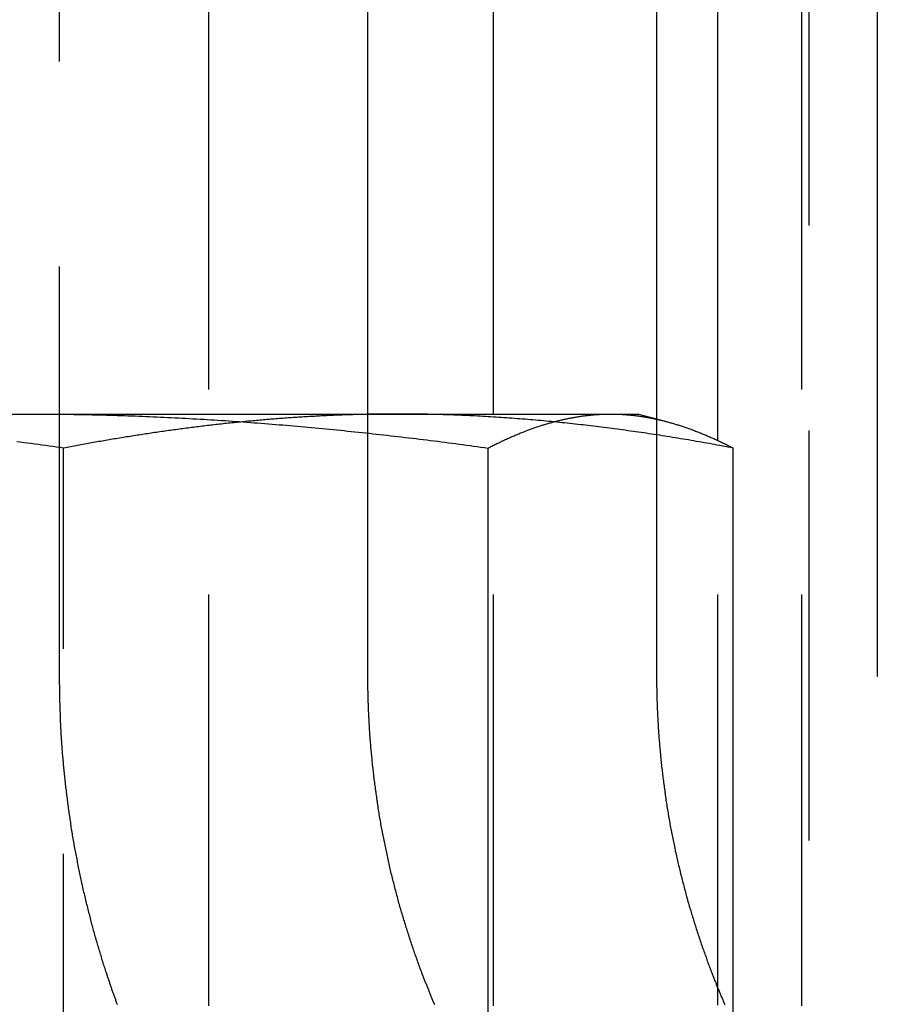
# Model space of a CAD drawing. Extents: x 779 to 924, y 272 to 648.
# Drawn here: x 899 to 904, y 581 to 587 of the extents above; entities that cross this region are included whole.
import ezdxf

# ---------------------------------------------------------------- set-up
doc = ezdxf.new("R2010")
doc.units = 0
doc.header["$LTSCALE"] = 10
doc.linetypes.add('VERDECKT', pattern=[0.375, 0.25, -0.125])
doc.layers.get('0').update_dxf_attribs({"linetype": 'CONTINUOUS'})
doc.layers.add('STEMPEL', color=3, linetype='CONTINUOUS')

# ---------------------------------------------------------------- blocks, each defined once
blk = doc.blocks.new('A$CAEE49ADD')
at = {"color": 1, "linetype": 'VERDECKT', "extrusion": (0, 1, -2e-16)}
for p, q in [((719.8647, 126), (719.8647, 70)), ((715.2963, 72), (715.2963, 80)), ((716.2044, 80), (716.2044, 70)), ((719.82, 80), (719.82, 70)), ((717.1767, 73.4834), (717.1767, 73.6)), ((717.9428, 70), (717.9428, 73.6)), ((718.937, 73.5704), (718.937, 73.5687)), ((718.937, 73.5683), (718.937, 72)), ((717.1767, 72), (717.1767, 73.4834)), ((715.3209, 68.4179), (715.3209, 73.3927)), ((719.3102, 70), (719.3102, 73.4385))]:
    blk.add_line(p, q, dxfattribs=at)
at = {"extrusion": (0, 1, -2e-16)}
for p, q in [((717.1767, 73.6), (717.1767, 80)), ((717.9428, 73.6), (717.9428, 80)), ((718.937, 80), (718.937, 73.5704)), ((719.3102, 73.4385), (719.3102, 80)), ((720.2825, 80), (720.2825, 72)), ((710.2911, 73.6), (715.1207, 73.6)), ((715.1207, 73.6), (718.6562, 73.6)), ((718.6562, 73.6), (718.8266, 73.6)), ((718.8266, 73.6), (719.005, 73.5522)), ((718.937, 73.5687), (718.937, 73.5683)), ((717.1767, 73.4834), (717.1767, 73.4834)), ((717.9091, 68.4179), (717.9091, 73.3927)), ((719.4034, 68.4895), (719.4034, 73.3927))]:
    blk.add_line(p, q, dxfattribs=at)
for points in [[(715.033, 73.5998, 0), (715.055, 73.5999, 0), (715.077, 73.5999, 0), (715.099, 73.6, 0), (715.121, 73.6, 0)], [(715.121, 73.6, 0), (715.143, 73.6, 0), (715.165, 73.5999, 0), (715.187, 73.5999, 0), (715.209, 73.5998, 0), (715.23, 73.5996, 0), (715.252, 73.5995, 0), (715.274, 73.5993, 0), (715.296, 73.5991, 0), (715.318, 73.5988, 0), (715.34, 73.5986, 0), (715.362, 73.5983, 0), (715.384, 73.5979, 0), (715.406, 73.5976, 0), (715.428, 73.5972, 0), (715.45, 73.5968, 0), (715.472, 73.5963, 0), (715.494, 73.5959, 0), (715.516, 73.5954, 0), (715.538, 73.5948, 0), (715.56, 73.5943, 0), (715.582, 73.5937, 0), (715.604, 73.5931, 0), (715.626, 73.5925, 0), (715.648, 73.5918, 0), (715.67, 73.5911, 0), (715.692, 73.5904, 0), (715.713, 73.5896, 0), (715.735, 73.5889, 0), (715.757, 73.5881, 0), (715.779, 73.5873, 0), (715.801, 73.5864, 0), (715.823, 73.5855, 0), (715.845, 73.5846, 0), (715.867, 73.5837, 0), (715.889, 73.5827, 0), (715.911, 73.5817, 0), (715.933, 73.5807, 0), (715.955, 73.5797, 0), (715.977, 73.5786, 0), (715.999, 73.5776, 0), (716.021, 73.5764, 0), (716.043, 73.5753, 0), (716.065, 73.5741, 0), (716.087, 73.5729, 0), (716.109, 73.5717, 0), (716.131, 73.5705, 0), (716.153, 73.5692, 0), (716.175, 73.5679, 0), (716.197, 73.5666, 0), (716.218, 73.5653, 0), (716.24, 73.5639, 0), (716.262, 73.5625, 0), (716.284, 73.5611, 0), (716.306, 73.5596, 0), (716.328, 73.5582, 0), (716.35, 73.5567, 0), (716.372, 73.5552, 0), (716.394, 73.5536, 0), (716.416, 73.5521, 0), (716.438, 73.5505, 0), (716.46, 73.5489, 0), (716.482, 73.5472, 0), (716.504, 73.5456, 0), (716.526, 73.5439, 0), (716.548, 73.5422, 0), (716.57, 73.5404, 0), (716.592, 73.5387, 0), (716.614, 73.5369, 0), (716.636, 73.5351, 0), (716.658, 73.5332, 0), (716.68, 73.5314, 0), (716.702, 73.5295, 0), (716.723, 73.5276, 0), (716.745, 73.5257, 0), (716.767, 73.5238, 0), (716.789, 73.5218, 0), (716.811, 73.5198, 0), (716.833, 73.5178, 0), (716.855, 73.5157, 0), (716.877, 73.5137, 0), (716.899, 73.5116, 0), (716.921, 73.5095, 0), (716.943, 73.5074, 0), (716.965, 73.5052, 0), (716.987, 73.503, 0), (717.009, 73.5008, 0), (717.031, 73.4986, 0), (717.053, 73.4964, 0), (717.075, 73.4941, 0), (717.097, 73.4919, 0), (717.119, 73.4895, 0), (717.141, 73.4872, 0), (717.163, 73.4849, 0), (717.185, 73.4825, 0), (717.206, 73.4801, 0), (717.228, 73.4777, 0), (717.25, 73.4753, 0), (717.272, 73.4728, 0), (717.294, 73.4703, 0), (717.316, 73.4678, 0), (717.338, 73.4653, 0), (717.36, 73.4628, 0), (717.382, 73.4602, 0), (717.404, 73.4576, 0), (717.426, 73.455, 0), (717.448, 73.4524, 0), (717.47, 73.4498, 0), (717.492, 73.4471, 0), (717.514, 73.4444, 0), (717.536, 73.4417, 0), (717.558, 73.439, 0), (717.58, 73.4363, 0), (717.602, 73.4335, 0), (717.624, 73.4307, 0), (717.646, 73.4279, 0), (717.668, 73.4251, 0), (717.69, 73.4222, 0), (717.711, 73.4194, 0), (717.733, 73.4165, 0), (717.755, 73.4136, 0), (717.777, 73.4107, 0), (717.799, 73.4077, 0), (717.821, 73.4048, 0), (717.843, 73.4018, 0), (717.865, 73.3988, 0), (717.887, 73.3958, 0), (717.909, 73.3927, 0)], [(717.909, 73.3927, 0), (717.915, 73.3958, 0), (717.921, 73.3988, 0), (717.927, 73.4018, 0), (717.933, 73.4048, 0), (717.938, 73.4077, 0), (717.944, 73.4107, 0), (717.95, 73.4136, 0), (717.956, 73.4165, 0), (717.962, 73.4194, 0), (717.968, 73.4222, 0), (717.974, 73.4251, 0), (717.98, 73.4279, 0), (717.986, 73.4307, 0), (717.991, 73.4335, 0), (717.997, 73.4363, 0), (718.003, 73.439, 0), (718.009, 73.4417, 0), (718.015, 73.4444, 0), (718.021, 73.4471, 0), (718.027, 73.4498, 0), (718.033, 73.4524, 0), (718.039, 73.455, 0), (718.044, 73.4576, 0), (718.05, 73.4602, 0), (718.056, 73.4628, 0), (718.062, 73.4653, 0), (718.068, 73.4678, 0), (718.074, 73.4703, 0), (718.08, 73.4728, 0), (718.086, 73.4753, 0), (718.091, 73.4777, 0), (718.097, 73.4801, 0), (718.103, 73.4825, 0), (718.109, 73.4849, 0), (718.115, 73.4872, 0), (718.121, 73.4895, 0), (718.127, 73.4919, 0), (718.133, 73.4941, 0), (718.139, 73.4964, 0), (718.144, 73.4986, 0), (718.15, 73.5008, 0), (718.156, 73.503, 0), (718.162, 73.5052, 0), (718.168, 73.5074, 0), (718.174, 73.5095, 0), (718.18, 73.5116, 0), (718.186, 73.5137, 0), (718.191, 73.5157, 0), (718.197, 73.5178, 0), (718.203, 73.5198, 0), (718.209, 73.5218, 0), (718.215, 73.5238, 0), (718.221, 73.5257, 0), (718.227, 73.5276, 0), (718.233, 73.5295, 0), (718.239, 73.5314, 0), (718.244, 73.5332, 0), (718.25, 73.5351, 0), (718.256, 73.5369, 0), (718.262, 73.5387, 0), (718.268, 73.5404, 0), (718.274, 73.5422, 0), (718.28, 73.5439, 0), (718.286, 73.5456, 0), (718.291, 73.5472, 0), (718.297, 73.5489, 0), (718.303, 73.5505, 0), (718.309, 73.5521, 0), (718.315, 73.5536, 0), (718.321, 73.5552, 0), (718.327, 73.5567, 0), (718.333, 73.5582, 0), (718.339, 73.5596, 0), (718.344, 73.5611, 0), (718.35, 73.5625, 0), (718.356, 73.5639, 0), (718.362, 73.5653, 0), (718.368, 73.5666, 0), (718.374, 73.5679, 0), (718.38, 73.5692, 0), (718.386, 73.5705, 0), (718.391, 73.5717, 0), (718.397, 73.5729, 0), (718.403, 73.5741, 0), (718.409, 73.5753, 0), (718.415, 73.5764, 0), (718.421, 73.5776, 0), (718.427, 73.5786, 0), (718.433, 73.5797, 0), (718.439, 73.5807, 0), (718.444, 73.5817, 0), (718.45, 73.5827, 0), (718.456, 73.5837, 0), (718.462, 73.5846, 0), (718.468, 73.5855, 0), (718.474, 73.5864, 0), (718.48, 73.5873, 0), (718.486, 73.5881, 0), (718.492, 73.5889, 0), (718.497, 73.5896, 0), (718.503, 73.5904, 0), (718.509, 73.5911, 0), (718.515, 73.5918, 0), (718.521, 73.5925, 0), (718.527, 73.5931, 0), (718.533, 73.5937, 0), (718.539, 73.5943, 0), (718.544, 73.5948, 0), (718.55, 73.5954, 0), (718.556, 73.5959, 0), (718.562, 73.5963, 0), (718.568, 73.5968, 0), (718.574, 73.5972, 0), (718.58, 73.5976, 0), (718.586, 73.5979, 0), (718.592, 73.5983, 0), (718.597, 73.5986, 0), (718.603, 73.5988, 0), (718.609, 73.5991, 0), (718.615, 73.5993, 0), (718.621, 73.5995, 0), (718.627, 73.5996, 0), (718.633, 73.5998, 0), (718.639, 73.5999, 0), (718.644, 73.5999, 0), (718.65, 73.6, 0), (718.656, 73.6, 0)], [(718.656, 73.6, 0), (718.662, 73.6, 0), (718.668, 73.5999, 0), (718.674, 73.5999, 0), (718.68, 73.5998, 0), (718.686, 73.5996, 0), (718.692, 73.5995, 0), (718.697, 73.5993, 0), (718.703, 73.5991, 0), (718.709, 73.5988, 0), (718.715, 73.5986, 0), (718.721, 73.5983, 0), (718.727, 73.5979, 0), (718.733, 73.5976, 0), (718.739, 73.5972, 0), (718.744, 73.5968, 0), (718.75, 73.5963, 0), (718.756, 73.5959, 0), (718.762, 73.5954, 0), (718.768, 73.5948, 0), (718.774, 73.5943, 0), (718.78, 73.5937, 0), (718.786, 73.5931, 0), (718.792, 73.5925, 0), (718.797, 73.5918, 0), (718.803, 73.5911, 0), (718.809, 73.5904, 0), (718.815, 73.5896, 0), (718.821, 73.5889, 0), (718.827, 73.5881, 0), (718.833, 73.5873, 0), (718.839, 73.5864, 0), (718.844, 73.5855, 0), (718.85, 73.5846, 0), (718.856, 73.5837, 0), (718.862, 73.5827, 0), (718.868, 73.5817, 0), (718.874, 73.5807, 0), (718.88, 73.5797, 0), (718.886, 73.5786, 0), (718.892, 73.5776, 0), (718.897, 73.5764, 0), (718.903, 73.5753, 0), (718.909, 73.5741, 0), (718.915, 73.5729, 0), (718.921, 73.5717, 0), (718.927, 73.5705, 0), (718.933, 73.5692, 0), (718.939, 73.5679, 0), (718.944, 73.5666, 0), (718.95, 73.5653, 0), (718.956, 73.5639, 0), (718.962, 73.5625, 0), (718.968, 73.5611, 0), (718.974, 73.5596, 0), (718.98, 73.5582, 0), (718.986, 73.5567, 0), (718.992, 73.5552, 0), (718.997, 73.5536, 0), (719.003, 73.5521, 0), (719.009, 73.5505, 0), (719.015, 73.5489, 0), (719.021, 73.5472, 0), (719.027, 73.5456, 0), (719.033, 73.5439, 0), (719.039, 73.5422, 0), (719.045, 73.5404, 0), (719.05, 73.5387, 0), (719.056, 73.5369, 0), (719.062, 73.5351, 0), (719.068, 73.5332, 0), (719.074, 73.5314, 0), (719.08, 73.5295, 0), (719.086, 73.5276, 0), (719.092, 73.5257, 0), (719.097, 73.5238, 0), (719.103, 73.5218, 0), (719.109, 73.5198, 0), (719.115, 73.5178, 0), (719.121, 73.5157, 0), (719.127, 73.5137, 0), (719.133, 73.5116, 0), (719.139, 73.5095, 0), (719.145, 73.5074, 0), (719.15, 73.5052, 0), (719.156, 73.503, 0), (719.162, 73.5008, 0), (719.168, 73.4986, 0), (719.174, 73.4964, 0), (719.18, 73.4941, 0), (719.186, 73.4919, 0), (719.192, 73.4895, 0), (719.197, 73.4872, 0), (719.203, 73.4849, 0), (719.209, 73.4825, 0), (719.215, 73.4801, 0), (719.221, 73.4777, 0), (719.227, 73.4753, 0), (719.233, 73.4728, 0), (719.239, 73.4703, 0), (719.245, 73.4678, 0), (719.25, 73.4653, 0), (719.256, 73.4628, 0), (719.262, 73.4602, 0), (719.268, 73.4576, 0), (719.274, 73.455, 0), (719.28, 73.4524, 0), (719.286, 73.4498, 0), (719.292, 73.4471, 0), (719.297, 73.4444, 0), (719.303, 73.4417, 0), (719.309, 73.439, 0), (719.315, 73.4363, 0), (719.321, 73.4335, 0), (719.327, 73.4307, 0), (719.333, 73.4279, 0), (719.339, 73.4251, 0), (719.345, 73.4222, 0), (719.35, 73.4194, 0), (719.356, 73.4165, 0), (719.362, 73.4136, 0), (719.368, 73.4107, 0), (719.374, 73.4077, 0), (719.38, 73.4048, 0), (719.386, 73.4018, 0), (719.392, 73.3988, 0), (719.397, 73.3958, 0), (719.403, 73.3927, 0)]]:
    blk.add_polyline3d(points)
at = {"color": 1}
for points in [[(715.321, 73.3927, 0), (715.299, 73.3958, 0), (715.277, 73.3988, 0), (715.255, 73.4018, 0), (715.233, 73.4048, 0), (715.211, 73.4077, 0), (715.189, 73.4107, 0), (715.167, 73.4136, 0), (715.145, 73.4165, 0), (715.123, 73.4194, 0), (715.101, 73.4222, 0), (715.079, 73.4251, 0), (715.057, 73.4279, 0), (715.035, 73.4307, 0)], [(717.362, 73.6, 0), (717.351, 73.6, 0), (717.341, 73.6, 0), (717.33, 73.5999, 0), (717.319, 73.5999, 0), (717.309, 73.5998, 0), (717.298, 73.5998, 0), (717.287, 73.5997, 0), (717.277, 73.5996, 0), (717.266, 73.5995, 0), (717.255, 73.5994, 0), (717.245, 73.5993, 0), (717.234, 73.5991, 0), (717.223, 73.599, 0), (717.213, 73.5988, 0), (717.202, 73.5986, 0), (717.191, 73.5984, 0), (717.181, 73.5982, 0), (717.17, 73.598, 0), (717.159, 73.5978, 0), (717.149, 73.5975, 0), (717.138, 73.5973, 0), (717.127, 73.597, 0), (717.117, 73.5967, 0), (717.106, 73.5965, 0), (717.095, 73.5962, 0), (717.085, 73.5958, 0), (717.074, 73.5955, 0), (717.063, 73.5952, 0), (717.053, 73.5948, 0), (717.042, 73.5945, 0), (717.031, 73.5941, 0), (717.02, 73.5937, 0), (717.01, 73.5933, 0), (716.999, 73.5929, 0), (716.988, 73.5925, 0), (716.978, 73.5921, 0), (716.967, 73.5916, 0), (716.956, 73.5911, 0), (716.946, 73.5907, 0), (716.935, 73.5902, 0), (716.924, 73.5897, 0), (716.914, 73.5892, 0), (716.903, 73.5887, 0), (716.892, 73.5882, 0), (716.882, 73.5876, 0), (716.871, 73.5871, 0), (716.86, 73.5865, 0), (716.85, 73.5859, 0), (716.839, 73.5853, 0), (716.828, 73.5847, 0), (716.818, 73.5841, 0), (716.807, 73.5835, 0), (716.796, 73.5829, 0), (716.785, 73.5822, 0), (716.775, 73.5816, 0), (716.764, 73.5809, 0), (716.753, 73.5802, 0), (716.743, 73.5795, 0), (716.732, 73.5788, 0), (716.721, 73.5781, 0), (716.711, 73.5774, 0), (716.7, 73.5767, 0), (716.689, 73.5759, 0), (716.679, 73.5751, 0), (716.668, 73.5744, 0), (716.657, 73.5736, 0), (716.647, 73.5728, 0), (716.636, 73.572, 0), (716.625, 73.5712, 0), (716.614, 73.5703, 0), (716.604, 73.5695, 0), (716.593, 73.5686, 0), (716.582, 73.5678, 0), (716.572, 73.5669, 0), (716.561, 73.566, 0), (716.55, 73.5651, 0), (716.54, 73.5642, 0), (716.529, 73.5633, 0), (716.518, 73.5623, 0), (716.508, 73.5614, 0), (716.497, 73.5604, 0), (716.486, 73.5595, 0), (716.475, 73.5585, 0), (716.465, 73.5575, 0), (716.454, 73.5565, 0), (716.443, 73.5555, 0), (716.433, 73.5545, 0), (716.422, 73.5534, 0), (716.411, 73.5524, 0), (716.401, 73.5513, 0), (716.39, 73.5503, 0), (716.379, 73.5492, 0), (716.369, 73.5481, 0), (716.358, 73.547, 0), (716.347, 73.5459, 0), (716.336, 73.5448, 0), (716.326, 73.5436, 0), (716.315, 73.5425, 0), (716.304, 73.5413, 0), (716.294, 73.5402, 0), (716.283, 73.539, 0), (716.272, 73.5378, 0), (716.262, 73.5366, 0), (716.251, 73.5354, 0), (716.24, 73.5342, 0), (716.229, 73.5329, 0), (716.219, 73.5317, 0), (716.208, 73.5304, 0), (716.197, 73.5292, 0), (716.187, 73.5279, 0), (716.176, 73.5266, 0), (716.165, 73.5253, 0), (716.155, 73.524, 0), (716.144, 73.5227, 0), (716.133, 73.5214, 0), (716.122, 73.52, 0), (716.112, 73.5187, 0), (716.101, 73.5173, 0), (716.09, 73.5159, 0), (716.08, 73.5146, 0), (716.069, 73.5132, 0), (716.058, 73.5118, 0), (716.048, 73.5104, 0), (716.037, 73.5089, 0), (716.026, 73.5075, 0), (716.015, 73.5061, 0), (716.005, 73.5046, 0), (715.994, 73.5032, 0), (715.983, 73.5017, 0), (715.973, 73.5002, 0), (715.962, 73.4987, 0), (715.951, 73.4972, 0), (715.941, 73.4957, 0), (715.93, 73.4942, 0), (715.919, 73.4927, 0), (715.908, 73.4911, 0), (715.898, 73.4896, 0), (715.887, 73.488, 0), (715.876, 73.4865, 0), (715.866, 73.4849, 0), (715.855, 73.4833, 0), (715.844, 73.4817, 0), (715.834, 73.4801, 0), (715.823, 73.4785, 0), (715.812, 73.4769, 0), (715.801, 73.4752, 0), (715.791, 73.4736, 0), (715.78, 73.472, 0), (715.769, 73.4703, 0), (715.759, 73.4686, 0), (715.748, 73.4669, 0), (715.737, 73.4653, 0), (715.727, 73.4636, 0), (715.716, 73.4619, 0), (715.705, 73.4601, 0), (715.694, 73.4584, 0), (715.684, 73.4567, 0), (715.673, 73.455, 0), (715.662, 73.4532, 0), (715.652, 73.4514, 0), (715.641, 73.4497, 0), (715.63, 73.4479, 0), (715.62, 73.4461, 0), (715.609, 73.4443, 0), (715.598, 73.4425, 0), (715.588, 73.4407, 0), (715.577, 73.4389, 0), (715.566, 73.4371, 0), (715.556, 73.4352, 0), (715.545, 73.4334, 0), (715.534, 73.4315, 0), (715.524, 73.4297, 0), (715.513, 73.4278, 0), (715.502, 73.4259, 0), (715.492, 73.424, 0), (715.481, 73.4221, 0), (715.47, 73.4202, 0), (715.46, 73.4183, 0), (715.449, 73.4164, 0), (715.438, 73.4145, 0), (715.427, 73.4125, 0), (715.417, 73.4106, 0), (715.406, 73.4086, 0), (715.396, 73.4067, 0), (715.385, 73.4047, 0), (715.374, 73.4027, 0), (715.364, 73.4008, 0), (715.353, 73.3988, 0), (715.342, 73.3968, 0), (715.332, 73.3948, 0), (715.321, 73.3927, 0)], [(717.362, 73.6, 0), (717.351, 73.6, 0), (717.341, 73.6, 0), (717.33, 73.5999, 0), (717.319, 73.5999, 0), (717.309, 73.5998, 0), (717.298, 73.5998, 0), (717.287, 73.5997, 0), (717.277, 73.5996, 0), (717.266, 73.5995, 0), (717.255, 73.5994, 0), (717.245, 73.5993, 0), (717.234, 73.5991, 0), (717.223, 73.599, 0), (717.213, 73.5988, 0), (717.202, 73.5986, 0), (717.191, 73.5984, 0), (717.181, 73.5982, 0), (717.17, 73.598, 0), (717.159, 73.5978, 0), (717.149, 73.5975, 0), (717.138, 73.5973, 0), (717.127, 73.597, 0), (717.117, 73.5967, 0), (717.106, 73.5965, 0), (717.095, 73.5962, 0), (717.085, 73.5958, 0), (717.074, 73.5955, 0), (717.063, 73.5952, 0), (717.053, 73.5948, 0), (717.042, 73.5945, 0), (717.031, 73.5941, 0), (717.02, 73.5937, 0), (717.01, 73.5933, 0), (716.999, 73.5929, 0), (716.988, 73.5925, 0), (716.978, 73.5921, 0), (716.967, 73.5916, 0), (716.956, 73.5911, 0), (716.946, 73.5907, 0), (716.935, 73.5902, 0), (716.924, 73.5897, 0), (716.914, 73.5892, 0), (716.903, 73.5887, 0), (716.892, 73.5882, 0), (716.882, 73.5876, 0), (716.871, 73.5871, 0), (716.86, 73.5865, 0), (716.85, 73.5859, 0), (716.839, 73.5853, 0), (716.828, 73.5847, 0), (716.818, 73.5841, 0), (716.807, 73.5835, 0), (716.796, 73.5829, 0), (716.785, 73.5822, 0), (716.775, 73.5816, 0), (716.764, 73.5809, 0), (716.753, 73.5802, 0), (716.743, 73.5795, 0), (716.732, 73.5788, 0), (716.721, 73.5781, 0), (716.711, 73.5774, 0), (716.7, 73.5767, 0), (716.689, 73.5759, 0), (716.679, 73.5751, 0), (716.668, 73.5744, 0), (716.657, 73.5736, 0), (716.647, 73.5728, 0), (716.636, 73.572, 0), (716.625, 73.5712, 0), (716.614, 73.5703, 0), (716.604, 73.5695, 0), (716.593, 73.5686, 0), (716.582, 73.5678, 0), (716.572, 73.5669, 0), (716.561, 73.566, 0), (716.55, 73.5651, 0), (716.54, 73.5642, 0), (716.529, 73.5633, 0), (716.518, 73.5623, 0), (716.508, 73.5614, 0), (716.497, 73.5604, 0), (716.486, 73.5595, 0), (716.475, 73.5585, 0), (716.465, 73.5575, 0), (716.454, 73.5565, 0), (716.443, 73.5555, 0), (716.433, 73.5545, 0), (716.422, 73.5534, 0), (716.411, 73.5524, 0), (716.401, 73.5513, 0), (716.39, 73.5503, 0), (716.379, 73.5492, 0), (716.369, 73.5481, 0), (716.358, 73.547, 0), (716.347, 73.5459, 0), (716.336, 73.5448, 0), (716.326, 73.5436, 0), (716.315, 73.5425, 0), (716.304, 73.5413, 0), (716.294, 73.5402, 0), (716.283, 73.539, 0), (716.272, 73.5378, 0), (716.262, 73.5366, 0), (716.251, 73.5354, 0), (716.24, 73.5342, 0), (716.229, 73.5329, 0), (716.219, 73.5317, 0), (716.208, 73.5304, 0), (716.197, 73.5292, 0), (716.187, 73.5279, 0), (716.176, 73.5266, 0), (716.165, 73.5253, 0), (716.155, 73.524, 0), (716.144, 73.5227, 0), (716.133, 73.5214, 0), (716.122, 73.52, 0), (716.112, 73.5187, 0), (716.101, 73.5173, 0), (716.09, 73.5159, 0), (716.08, 73.5146, 0), (716.069, 73.5132, 0), (716.058, 73.5118, 0), (716.048, 73.5104, 0), (716.037, 73.5089, 0), (716.026, 73.5075, 0), (716.015, 73.5061, 0), (716.005, 73.5046, 0), (715.994, 73.5032, 0), (715.983, 73.5017, 0), (715.973, 73.5002, 0), (715.962, 73.4987, 0), (715.951, 73.4972, 0), (715.941, 73.4957, 0), (715.93, 73.4942, 0), (715.919, 73.4927, 0), (715.908, 73.4911, 0), (715.898, 73.4896, 0), (715.887, 73.488, 0), (715.876, 73.4865, 0), (715.866, 73.4849, 0), (715.855, 73.4833, 0), (715.844, 73.4817, 0), (715.834, 73.4801, 0), (715.823, 73.4785, 0), (715.812, 73.4769, 0), (715.801, 73.4752, 0), (715.791, 73.4736, 0), (715.78, 73.472, 0), (715.769, 73.4703, 0), (715.759, 73.4686, 0), (715.748, 73.4669, 0), (715.737, 73.4653, 0), (715.727, 73.4636, 0), (715.716, 73.4619, 0), (715.705, 73.4601, 0), (715.694, 73.4584, 0), (715.684, 73.4567, 0), (715.673, 73.455, 0), (715.662, 73.4532, 0), (715.652, 73.4514, 0), (715.641, 73.4497, 0), (715.63, 73.4479, 0), (715.62, 73.4461, 0), (715.609, 73.4443, 0), (715.598, 73.4425, 0), (715.588, 73.4407, 0), (715.577, 73.4389, 0), (715.566, 73.4371, 0), (715.556, 73.4352, 0), (715.545, 73.4334, 0), (715.534, 73.4315, 0), (715.524, 73.4297, 0), (715.513, 73.4278, 0), (715.502, 73.4259, 0), (715.492, 73.424, 0), (715.481, 73.4221, 0), (715.47, 73.4202, 0), (715.46, 73.4183, 0), (715.449, 73.4164, 0), (715.438, 73.4145, 0), (715.427, 73.4125, 0), (715.417, 73.4106, 0), (715.406, 73.4086, 0), (715.396, 73.4067, 0), (715.385, 73.4047, 0), (715.374, 73.4027, 0), (715.364, 73.4008, 0), (715.353, 73.3988, 0), (715.342, 73.3968, 0), (715.332, 73.3948, 0), (715.321, 73.3927, 0)], [(719.403, 73.3927, 0), (719.387, 73.3958, 0), (719.371, 73.3988, 0), (719.355, 73.4018, 0), (719.339, 73.4047, 0), (719.323, 73.4077, 0), (719.307, 73.4106, 0), (719.291, 73.4136, 0), (719.275, 73.4165, 0), (719.259, 73.4193, 0), (719.243, 73.4222, 0), (719.227, 73.425, 0), (719.211, 73.4279, 0), (719.195, 73.4307, 0), (719.179, 73.4334, 0), (719.163, 73.4362, 0), (719.147, 73.4389, 0), (719.131, 73.4417, 0), (719.115, 73.4444, 0), (719.098, 73.447, 0), (719.082, 73.4497, 0), (719.066, 73.4523, 0), (719.05, 73.455, 0), (719.034, 73.4576, 0), (719.018, 73.4601, 0), (719.002, 73.4627, 0), (718.986, 73.4652, 0), (718.97, 73.4677, 0), (718.954, 73.4702, 0), (718.938, 73.4727, 0), (718.922, 73.4752, 0), (718.906, 73.4776, 0), (718.89, 73.48, 0), (718.874, 73.4824, 0), (718.858, 73.4848, 0), (718.842, 73.4871, 0), (718.826, 73.4894, 0), (718.809, 73.4917, 0), (718.793, 73.494, 0), (718.777, 73.4963, 0), (718.761, 73.4985, 0), (718.745, 73.5007, 0), (718.729, 73.5029, 0), (718.713, 73.5051, 0), (718.697, 73.5073, 0), (718.681, 73.5094, 0), (718.665, 73.5115, 0), (718.649, 73.5136, 0), (718.633, 73.5156, 0), (718.617, 73.5177, 0), (718.601, 73.5197, 0), (718.585, 73.5217, 0), (718.569, 73.5237, 0), (718.552, 73.5256, 0), (718.536, 73.5275, 0), (718.52, 73.5294, 0), (718.504, 73.5313, 0), (718.488, 73.5332, 0), (718.472, 73.535, 0), (718.456, 73.5368, 0), (718.44, 73.5386, 0), (718.424, 73.5403, 0), (718.408, 73.5421, 0), (718.392, 73.5438, 0), (718.376, 73.5455, 0), (718.36, 73.5471, 0), (718.344, 73.5488, 0), (718.327, 73.5504, 0), (718.311, 73.552, 0), (718.295, 73.5535, 0), (718.279, 73.5551, 0), (718.263, 73.5566, 0), (718.247, 73.5581, 0), (718.231, 73.5596, 0), (718.215, 73.561, 0), (718.199, 73.5624, 0), (718.183, 73.5638, 0), (718.167, 73.5652, 0), (718.151, 73.5665, 0), (718.135, 73.5679, 0), (718.119, 73.5692, 0), (718.102, 73.5704, 0), (718.086, 73.5717, 0), (718.07, 73.5729, 0), (718.054, 73.5741, 0), (718.038, 73.5752, 0), (718.022, 73.5764, 0), (718.006, 73.5775, 0), (717.99, 73.5786, 0), (717.974, 73.5797, 0), (717.958, 73.5807, 0), (717.942, 73.5817, 0), (717.926, 73.5827, 0), (717.909, 73.5837, 0), (717.893, 73.5846, 0), (717.877, 73.5855, 0), (717.861, 73.5864, 0), (717.845, 73.5872, 0), (717.829, 73.588, 0), (717.813, 73.5888, 0), (717.797, 73.5896, 0), (717.781, 73.5904, 0), (717.765, 73.5911, 0), (717.749, 73.5918, 0), (717.732, 73.5924, 0), (717.716, 73.5931, 0), (717.7, 73.5937, 0), (717.684, 73.5943, 0), (717.668, 73.5948, 0), (717.652, 73.5953, 0), (717.636, 73.5958, 0), (717.62, 73.5963, 0), (717.604, 73.5968, 0), (717.588, 73.5972, 0), (717.571, 73.5976, 0), (717.555, 73.5979, 0), (717.539, 73.5983, 0), (717.523, 73.5986, 0), (717.507, 73.5988, 0), (717.491, 73.5991, 0), (717.475, 73.5993, 0), (717.459, 73.5995, 0), (717.443, 73.5996, 0), (717.427, 73.5998, 0), (717.41, 73.5999, 0), (717.394, 73.5999, 0), (717.378, 73.6, 0), (717.362, 73.6, 0)], [(715.582, 70.1915, 0), (715.579, 70.2001, 0), (715.576, 70.2088, 0), (715.574, 70.2175, 0), (715.571, 70.2263, 0), (715.568, 70.235, 0), (715.565, 70.2438, 0), (715.562, 70.2526, 0), (715.56, 70.2614, 0), (715.557, 70.2702, 0), (715.554, 70.279, 0), (715.551, 70.2879, 0), (715.549, 70.2968, 0), (715.546, 70.3056, 0), (715.543, 70.3146, 0), (715.541, 70.3235, 0), (715.538, 70.3324, 0), (715.535, 70.3414, 0), (715.533, 70.3504, 0), (715.53, 70.3594, 0), (715.527, 70.3684, 0), (715.525, 70.3774, 0), (715.522, 70.3865, 0), (715.52, 70.3956, 0), (715.517, 70.4046, 0), (715.514, 70.4137, 0), (715.512, 70.4228, 0), (715.509, 70.432, 0), (715.507, 70.4411, 0), (715.504, 70.4503, 0), (715.502, 70.4595, 0), (715.499, 70.4686, 0), (715.497, 70.4778, 0), (715.494, 70.4871, 0), (715.492, 70.4963, 0), (715.489, 70.5055, 0), (715.487, 70.5148, 0), (715.485, 70.5241, 0), (715.482, 70.5334, 0), (715.48, 70.5427, 0), (715.477, 70.552, 0), (715.475, 70.5613, 0), (715.473, 70.5706, 0), (715.47, 70.58, 0), (715.468, 70.5894, 0), (715.466, 70.5987, 0), (715.463, 70.6081, 0), (715.461, 70.6175, 0), (715.459, 70.6269, 0), (715.456, 70.6364, 0), (715.454, 70.6458, 0), (715.452, 70.6552, 0), (715.45, 70.6647, 0), (715.448, 70.6742, 0), (715.445, 70.6836, 0), (715.443, 70.6931, 0), (715.441, 70.7026, 0), (715.439, 70.7121, 0), (715.437, 70.7217, 0), (715.435, 70.7312, 0), (715.432, 70.7407, 0), (715.43, 70.7503, 0), (715.428, 70.7598, 0), (715.426, 70.7694, 0), (715.424, 70.779, 0), (715.422, 70.7886, 0), (715.42, 70.7982, 0), (715.418, 70.8078, 0), (715.416, 70.8174, 0), (715.414, 70.827, 0), (715.412, 70.8366, 0), (715.41, 70.8462, 0), (715.408, 70.8559, 0), (715.406, 70.8655, 0), (715.405, 70.8752, 0), (715.403, 70.8848, 0), (715.401, 70.8945, 0), (715.399, 70.9042, 0), (715.397, 70.9138, 0), (715.395, 70.9235, 0), (715.393, 70.9332, 0), (715.392, 70.9429, 0), (715.39, 70.9526, 0), (715.388, 70.9623, 0), (715.386, 70.972, 0), (715.385, 70.9818, 0), (715.383, 70.9915, 0), (715.381, 71.0012, 0), (715.38, 71.0109, 0), (715.378, 71.0207, 0), (715.376, 71.0304, 0), (715.375, 71.0402, 0), (715.373, 71.0499, 0), (715.372, 71.0597, 0), (715.37, 71.0694, 0), (715.368, 71.0792, 0), (715.367, 71.0889, 0), (715.365, 71.0987, 0), (715.364, 71.1085, 0), (715.362, 71.1182, 0), (715.361, 71.128, 0), (715.36, 71.1378, 0), (715.358, 71.1476, 0), (715.357, 71.1573, 0), (715.355, 71.1671, 0), (715.354, 71.1769, 0), (715.353, 71.1867, 0), (715.351, 71.1965, 0), (715.35, 71.2062, 0), (715.349, 71.216, 0), (715.347, 71.2258, 0), (715.346, 71.2356, 0), (715.345, 71.2454, 0), (715.344, 71.2552, 0), (715.342, 71.2649, 0), (715.341, 71.2747, 0), (715.34, 71.2845, 0), (715.339, 71.2943, 0), (715.338, 71.3041, 0), (715.336, 71.3138, 0), (715.335, 71.3236, 0), (715.334, 71.3334, 0), (715.333, 71.3431, 0), (715.332, 71.3529, 0), (715.331, 71.3627, 0), (715.33, 71.3724, 0), (715.329, 71.3822, 0), (715.328, 71.3919, 0), (715.327, 71.4017, 0), (715.326, 71.4114, 0), (715.325, 71.4212, 0), (715.324, 71.4309, 0), (715.323, 71.4407, 0), (715.322, 71.4504, 0), (715.321, 71.4601, 0), (715.32, 71.4698, 0), (715.32, 71.4795, 0), (715.319, 71.4893, 0), (715.318, 71.499, 0), (715.317, 71.5087, 0), (715.316, 71.5183, 0), (715.315, 71.528, 0), (715.315, 71.5377, 0), (715.314, 71.5474, 0), (715.313, 71.5571, 0), (715.312, 71.5667, 0), (715.312, 71.5764, 0), (715.311, 71.586, 0), (715.31, 71.5956, 0), (715.31, 71.6053, 0), (715.309, 71.6149, 0), (715.308, 71.6245, 0), (715.308, 71.6341, 0), (715.307, 71.6437, 0), (715.307, 71.6533, 0), (715.306, 71.6629, 0), (715.306, 71.6725, 0), (715.305, 71.682, 0), (715.305, 71.6916, 0), (715.304, 71.7011, 0), (715.304, 71.7106, 0), (715.303, 71.7202, 0), (715.303, 71.7297, 0), (715.302, 71.7392, 0), (715.302, 71.7487, 0), (715.301, 71.7581, 0), (715.301, 71.7676, 0), (715.301, 71.7771, 0), (715.3, 71.7865, 0), (715.3, 71.7959, 0), (715.3, 71.8053, 0), (715.299, 71.8148, 0), (715.299, 71.8241, 0), (715.299, 71.8335, 0), (715.298, 71.8429, 0), (715.298, 71.8523, 0), (715.298, 71.8616, 0), (715.298, 71.8709, 0), (715.298, 71.8802, 0), (715.297, 71.8895, 0), (715.297, 71.8988, 0), (715.297, 71.9081, 0), (715.297, 71.9174, 0), (715.297, 71.9266, 0), (715.297, 71.9358, 0), (715.297, 71.945, 0), (715.296, 71.9542, 0), (715.296, 71.9634, 0), (715.296, 71.9726, 0), (715.296, 71.9817, 0), (715.296, 71.9909, 0), (715.296, 72, 0)], [(717.506, 70.1915, 0), (717.503, 70.2001, 0), (717.499, 70.2088, 0), (717.496, 70.2175, 0), (717.493, 70.2263, 0), (717.49, 70.235, 0), (717.486, 70.2438, 0), (717.483, 70.2526, 0), (717.48, 70.2614, 0), (717.477, 70.2702, 0), (717.474, 70.279, 0), (717.471, 70.2879, 0), (717.467, 70.2968, 0), (717.464, 70.3056, 0), (717.461, 70.3146, 0), (717.458, 70.3235, 0), (717.455, 70.3324, 0), (717.452, 70.3414, 0), (717.449, 70.3504, 0), (717.446, 70.3594, 0), (717.443, 70.3684, 0), (717.44, 70.3774, 0), (717.437, 70.3865, 0), (717.434, 70.3956, 0), (717.431, 70.4046, 0), (717.428, 70.4137, 0), (717.425, 70.4228, 0), (717.422, 70.432, 0), (717.419, 70.4411, 0), (717.416, 70.4503, 0), (717.413, 70.4595, 0), (717.41, 70.4686, 0), (717.408, 70.4778, 0), (717.405, 70.4871, 0), (717.402, 70.4963, 0), (717.399, 70.5055, 0), (717.396, 70.5148, 0), (717.394, 70.5241, 0), (717.391, 70.5334, 0), (717.388, 70.5427, 0), (717.385, 70.552, 0), (717.382, 70.5613, 0), (717.38, 70.5706, 0), (717.377, 70.58, 0), (717.374, 70.5894, 0), (717.372, 70.5987, 0), (717.369, 70.6081, 0), (717.366, 70.6175, 0), (717.364, 70.6269, 0), (717.361, 70.6364, 0), (717.359, 70.6458, 0), (717.356, 70.6552, 0), (717.353, 70.6647, 0), (717.351, 70.6742, 0), (717.348, 70.6836, 0), (717.346, 70.6931, 0), (717.343, 70.7026, 0), (717.341, 70.7121, 0), (717.338, 70.7217, 0), (717.336, 70.7312, 0), (717.334, 70.7407, 0), (717.331, 70.7503, 0), (717.329, 70.7598, 0), (717.326, 70.7694, 0), (717.324, 70.779, 0), (717.322, 70.7886, 0), (717.319, 70.7982, 0), (717.317, 70.8078, 0), (717.315, 70.8174, 0), (717.312, 70.827, 0), (717.31, 70.8366, 0), (717.308, 70.8462, 0), (717.306, 70.8559, 0), (717.304, 70.8655, 0), (717.301, 70.8752, 0), (717.299, 70.8848, 0), (717.297, 70.8945, 0), (717.295, 70.9042, 0), (717.293, 70.9138, 0), (717.291, 70.9235, 0), (717.289, 70.9332, 0), (717.287, 70.9429, 0), (717.285, 70.9526, 0), (717.283, 70.9623, 0), (717.281, 70.972, 0), (717.279, 70.9818, 0), (717.277, 70.9915, 0), (717.275, 71.0012, 0), (717.273, 71.0109, 0), (717.271, 71.0207, 0), (717.269, 71.0304, 0), (717.267, 71.0402, 0), (717.265, 71.0499, 0), (717.263, 71.0597, 0), (717.262, 71.0694, 0), (717.26, 71.0792, 0), (717.258, 71.0889, 0), (717.256, 71.0987, 0), (717.255, 71.1085, 0), (717.253, 71.1182, 0), (717.251, 71.128, 0), (717.25, 71.1378, 0), (717.248, 71.1476, 0), (717.246, 71.1573, 0), (717.245, 71.1671, 0), (717.243, 71.1769, 0), (717.242, 71.1867, 0), (717.24, 71.1965, 0), (717.238, 71.2062, 0), (717.237, 71.216, 0), (717.235, 71.2258, 0), (717.234, 71.2356, 0), (717.233, 71.2454, 0), (717.231, 71.2552, 0), (717.23, 71.2649, 0), (717.228, 71.2747, 0), (717.227, 71.2845, 0), (717.226, 71.2943, 0), (717.224, 71.3041, 0), (717.223, 71.3138, 0), (717.222, 71.3236, 0), (717.22, 71.3334, 0), (717.219, 71.3431, 0), (717.218, 71.3529, 0), (717.217, 71.3627, 0), (717.215, 71.3724, 0), (717.214, 71.3822, 0), (717.213, 71.3919, 0), (717.212, 71.4017, 0), (717.211, 71.4114, 0), (717.21, 71.4212, 0), (717.209, 71.4309, 0), (717.208, 71.4407, 0), (717.206, 71.4504, 0), (717.205, 71.4601, 0), (717.204, 71.4698, 0), (717.203, 71.4795, 0), (717.202, 71.4893, 0), (717.202, 71.499, 0), (717.201, 71.5087, 0), (717.2, 71.5183, 0), (717.199, 71.528, 0), (717.198, 71.5377, 0), (717.197, 71.5474, 0), (717.196, 71.5571, 0), (717.195, 71.5667, 0), (717.195, 71.5764, 0), (717.194, 71.586, 0), (717.193, 71.5956, 0), (717.192, 71.6053, 0), (717.191, 71.6149, 0), (717.191, 71.6245, 0), (717.19, 71.6341, 0), (717.189, 71.6437, 0), (717.189, 71.6533, 0), (717.188, 71.6629, 0), (717.187, 71.6725, 0), (717.187, 71.682, 0), (717.186, 71.6916, 0), (717.186, 71.7011, 0), (717.185, 71.7106, 0), (717.185, 71.7202, 0), (717.184, 71.7297, 0), (717.184, 71.7392, 0), (717.183, 71.7487, 0), (717.183, 71.7581, 0), (717.182, 71.7676, 0), (717.182, 71.7771, 0), (717.181, 71.7865, 0), (717.181, 71.7959, 0), (717.181, 71.8053, 0), (717.18, 71.8148, 0), (717.18, 71.8241, 0), (717.18, 71.8335, 0), (717.179, 71.8429, 0), (717.179, 71.8523, 0), (717.179, 71.8616, 0), (717.178, 71.8709, 0), (717.178, 71.8802, 0), (717.178, 71.8895, 0), (717.178, 71.8988, 0), (717.178, 71.9081, 0), (717.177, 71.9174, 0), (717.177, 71.9266, 0), (717.177, 71.9358, 0), (717.177, 71.945, 0), (717.177, 71.9542, 0), (717.177, 71.9634, 0), (717.177, 71.9726, 0), (717.177, 71.9817, 0), (717.177, 71.9909, 0), (717.177, 72, 0)], [(718.937, 72, 0), (718.937, 71.9909, 0), (718.937, 71.9817, 0), (718.937, 71.9726, 0), (718.937, 71.9634, 0), (718.937, 71.9542, 0), (718.937, 71.945, 0), (718.937, 71.9358, 0), (718.938, 71.9266, 0), (718.938, 71.9174, 0), (718.938, 71.9081, 0), (718.938, 71.8988, 0), (718.938, 71.8895, 0), (718.939, 71.8802, 0), (718.939, 71.8709, 0), (718.939, 71.8616, 0), (718.939, 71.8523, 0), (718.94, 71.8429, 0), (718.94, 71.8335, 0), (718.94, 71.8241, 0), (718.941, 71.8148, 0), (718.941, 71.8053, 0), (718.941, 71.7959, 0), (718.942, 71.7865, 0), (718.942, 71.7771, 0), (718.943, 71.7676, 0), (718.943, 71.7581, 0), (718.944, 71.7487, 0), (718.944, 71.7392, 0), (718.945, 71.7297, 0), (718.945, 71.7202, 0), (718.946, 71.7106, 0), (718.946, 71.7011, 0), (718.947, 71.6916, 0), (718.947, 71.682, 0), (718.948, 71.6725, 0), (718.949, 71.6629, 0), (718.949, 71.6533, 0), (718.95, 71.6437, 0), (718.951, 71.6341, 0), (718.951, 71.6245, 0), (718.952, 71.6149, 0), (718.953, 71.6053, 0), (718.954, 71.5956, 0), (718.954, 71.586, 0), (718.955, 71.5764, 0), (718.956, 71.5667, 0), (718.957, 71.5571, 0), (718.958, 71.5474, 0), (718.959, 71.5377, 0), (718.96, 71.528, 0), (718.96, 71.5183, 0), (718.961, 71.5087, 0), (718.962, 71.499, 0), (718.963, 71.4893, 0), (718.964, 71.4795, 0), (718.965, 71.4698, 0), (718.966, 71.4601, 0), (718.967, 71.4504, 0), (718.969, 71.4407, 0), (718.97, 71.4309, 0), (718.971, 71.4212, 0), (718.972, 71.4114, 0), (718.973, 71.4017, 0), (718.974, 71.3919, 0), (718.975, 71.3822, 0), (718.977, 71.3724, 0), (718.978, 71.3627, 0), (718.979, 71.3529, 0), (718.98, 71.3431, 0), (718.982, 71.3334, 0), (718.983, 71.3236, 0), (718.984, 71.3138, 0), (718.986, 71.3041, 0), (718.987, 71.2943, 0), (718.988, 71.2845, 0), (718.99, 71.2747, 0), (718.991, 71.2649, 0), (718.993, 71.2552, 0), (718.994, 71.2454, 0), (718.996, 71.2356, 0), (718.997, 71.2258, 0), (718.999, 71.216, 0), (719, 71.2062, 0), (719.002, 71.1965, 0), (719.003, 71.1867, 0), (719.005, 71.1769, 0), (719.007, 71.1671, 0), (719.008, 71.1573, 0), (719.01, 71.1476, 0), (719.012, 71.1378, 0), (719.013, 71.128, 0), (719.015, 71.1182, 0), (719.017, 71.1085, 0), (719.018, 71.0987, 0), (719.02, 71.0889, 0), (719.022, 71.0792, 0), (719.024, 71.0694, 0), (719.026, 71.0597, 0), (719.028, 71.0499, 0), (719.029, 71.0402, 0), (719.031, 71.0304, 0), (719.033, 71.0207, 0), (719.035, 71.0109, 0), (719.037, 71.0012, 0), (719.039, 70.9915, 0), (719.041, 70.9818, 0), (719.043, 70.972, 0), (719.045, 70.9623, 0), (719.047, 70.9526, 0), (719.049, 70.9429, 0), (719.051, 70.9332, 0), (719.054, 70.9235, 0), (719.056, 70.9138, 0), (719.058, 70.9042, 0), (719.06, 70.8945, 0), (719.062, 70.8848, 0), (719.064, 70.8752, 0), (719.067, 70.8655, 0), (719.069, 70.8559, 0), (719.071, 70.8462, 0), (719.074, 70.8366, 0), (719.076, 70.827, 0), (719.078, 70.8174, 0), (719.081, 70.8078, 0), (719.083, 70.7982, 0), (719.085, 70.7886, 0), (719.088, 70.779, 0), (719.09, 70.7694, 0), (719.092, 70.7598, 0), (719.095, 70.7503, 0), (719.097, 70.7407, 0), (719.1, 70.7312, 0), (719.102, 70.7217, 0), (719.105, 70.7121, 0), (719.107, 70.7026, 0), (719.11, 70.6931, 0), (719.113, 70.6836, 0), (719.115, 70.6742, 0), (719.118, 70.6647, 0), (719.12, 70.6552, 0), (719.123, 70.6458, 0), (719.126, 70.6364, 0), (719.128, 70.6269, 0), (719.131, 70.6175, 0), (719.134, 70.6081, 0), (719.136, 70.5987, 0), (719.139, 70.5894, 0), (719.142, 70.58, 0), (719.145, 70.5706, 0), (719.147, 70.5613, 0), (719.15, 70.552, 0), (719.153, 70.5427, 0), (719.156, 70.5334, 0), (719.159, 70.5241, 0), (719.162, 70.5148, 0), (719.164, 70.5055, 0), (719.167, 70.4963, 0), (719.17, 70.4871, 0), (719.173, 70.4778, 0), (719.176, 70.4686, 0), (719.179, 70.4595, 0), (719.182, 70.4503, 0), (719.185, 70.4411, 0), (719.188, 70.432, 0), (719.191, 70.4228, 0), (719.194, 70.4137, 0), (719.197, 70.4046, 0), (719.2, 70.3956, 0), (719.203, 70.3865, 0), (719.206, 70.3774, 0), (719.209, 70.3684, 0), (719.212, 70.3594, 0), (719.215, 70.3504, 0), (719.219, 70.3414, 0), (719.222, 70.3324, 0), (719.225, 70.3235, 0), (719.228, 70.3146, 0), (719.231, 70.3056, 0), (719.234, 70.2968, 0), (719.238, 70.2879, 0), (719.241, 70.279, 0), (719.244, 70.2702, 0), (719.247, 70.2614, 0), (719.25, 70.2526, 0), (719.254, 70.2438, 0), (719.257, 70.235, 0), (719.26, 70.2263, 0), (719.264, 70.2175, 0), (719.267, 70.2088, 0), (719.27, 70.2001, 0), (719.274, 70.1915, 0)], [(715.65, 69.9959, 0), (715.648, 70.0011, 0), (715.646, 70.0064, 0), (715.644, 70.0117, 0), (715.642, 70.017, 0), (715.64, 70.0223, 0), (715.639, 70.0275, 0), (715.637, 70.0328, 0), (715.635, 70.0381, 0), (715.633, 70.0433, 0), (715.631, 70.0486, 0), (715.629, 70.0538, 0), (715.627, 70.0591, 0), (715.625, 70.0643, 0), (715.624, 70.0696, 0), (715.622, 70.0748, 0), (715.62, 70.0801, 0), (715.618, 70.0853, 0), (715.616, 70.0906, 0), (715.614, 70.0958, 0), (715.613, 70.101, 0), (715.611, 70.1063, 0), (715.609, 70.1116, 0), (715.607, 70.1168, 0), (715.605, 70.1221, 0), (715.603, 70.1274, 0), (715.602, 70.1327, 0), (715.6, 70.138, 0), (715.598, 70.1433, 0), (715.596, 70.1486, 0), (715.594, 70.1539, 0), (715.593, 70.1593, 0), (715.591, 70.1646, 0), (715.589, 70.17, 0), (715.587, 70.1753, 0), (715.586, 70.1807, 0), (715.584, 70.1861, 0), (715.582, 70.1915, 0)], [(717.584, 69.9959, 0), (717.582, 70.0011, 0), (717.58, 70.0064, 0), (717.578, 70.0117, 0), (717.575, 70.017, 0), (717.573, 70.0223, 0), (717.571, 70.0275, 0), (717.569, 70.0328, 0), (717.567, 70.0381, 0), (717.564, 70.0433, 0), (717.562, 70.0486, 0), (717.56, 70.0538, 0), (717.558, 70.0591, 0), (717.556, 70.0643, 0), (717.554, 70.0696, 0), (717.551, 70.0748, 0), (717.549, 70.0801, 0), (717.547, 70.0853, 0), (717.545, 70.0906, 0), (717.543, 70.0958, 0), (717.541, 70.101, 0), (717.539, 70.1063, 0), (717.537, 70.1116, 0), (717.535, 70.1168, 0), (717.533, 70.1221, 0), (717.53, 70.1274, 0), (717.528, 70.1327, 0), (717.526, 70.138, 0), (717.524, 70.1433, 0), (717.522, 70.1486, 0), (717.52, 70.1539, 0), (717.518, 70.1593, 0), (717.516, 70.1646, 0), (717.514, 70.17, 0), (717.512, 70.1753, 0), (717.51, 70.1807, 0), (717.508, 70.1861, 0), (717.506, 70.1915, 0)], [(719.274, 70.1915, 0), (719.276, 70.1861, 0), (719.278, 70.1807, 0), (719.28, 70.1753, 0), (719.282, 70.17, 0), (719.284, 70.1646, 0), (719.286, 70.1593, 0), (719.288, 70.1539, 0), (719.29, 70.1486, 0), (719.292, 70.1433, 0), (719.295, 70.138, 0), (719.297, 70.1327, 0), (719.299, 70.1274, 0), (719.301, 70.1221, 0), (719.303, 70.1168, 0), (719.305, 70.1116, 0), (719.307, 70.1063, 0), (719.309, 70.101, 0), (719.312, 70.0958, 0), (719.314, 70.0906, 0), (719.316, 70.0853, 0), (719.318, 70.0801, 0), (719.32, 70.0748, 0), (719.322, 70.0696, 0), (719.325, 70.0643, 0), (719.327, 70.0591, 0), (719.329, 70.0538, 0), (719.331, 70.0486, 0), (719.333, 70.0433, 0), (719.336, 70.0381, 0), (719.338, 70.0328, 0), (719.34, 70.0275, 0), (719.342, 70.0223, 0), (719.345, 70.017, 0), (719.347, 70.0117, 0), (719.349, 70.0064, 0), (719.351, 70.0011, 0), (719.354, 69.9959, 0)], [(716.204, 70, 0), (716.204, 69.9917, 0)], [(717.943, 69.9917, 0), (717.943, 70, 0)], [(719.31, 69.9957, 0), (719.31, 70, 0)], [(719.82, 70, 0), (719.82, 69.9917, 0)]]:
    blk.add_polyline3d(points, dxfattribs=at)

msp = doc.modelspace()

# ---------------------------------------------------------------- block references
at = {"layer": 'STEMPEL'}
msp.add_blockref('A$CAEE49ADD', (184.1059, 511.1385, -38.5255), dxfattribs=at)

doc.saveas('drawing.dxf')
